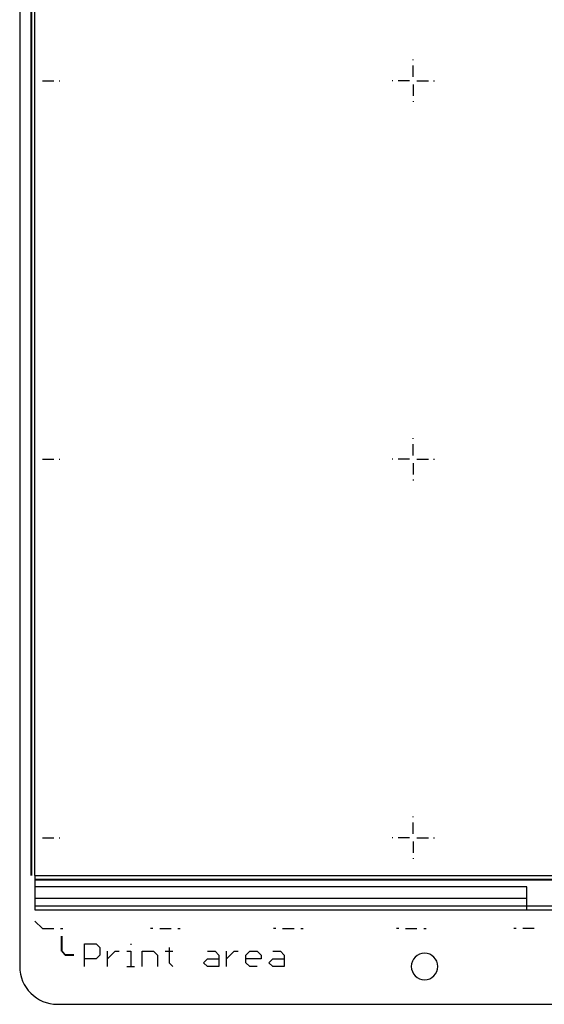
# Model space of a CAD drawing. Units: millimetres. Extents: x -2 to 252, y -17 to 243.
# Drawn here: x -2 to 67, y -17 to 113 of the extents above; entities that cross this region are included whole.
import ezdxf

# ---------------------------------------------------------------- set-up
doc = ezdxf.new("R2010")
doc.units = ezdxf.units.MM
doc.header["$MEASUREMENT"] = 0
for name, color, linetype, lineweight, true_color in [('grid-cross', 178, 'Continuous', 25, 0x000000), ('Obrys', 178, 'Continuous', 40, 0x000000), ('Obrys plechu', 1, 'Continuous', 25, 0xff0000), ('Print area', 96, 'Continuous', 25, 0x008000), ('PrugeMMU', 216, 'Continuous', 25, 0x800080), ('Purge area', 30, 'Continuous', 25, 0xff7f00), ('Text', 178, 'Continuous', 25, 0x000000)]:
    doc.layers.add(name, color=color, linetype=linetype, lineweight=lineweight, true_color=true_color)

msp = doc.modelspace()

# ---------------------------------------------------------------- linework, layer by layer
at = {"layer": 'grid-cross'}
for p, q in [((50, 107.7), (50, 107.8)), ((50, 105.5), (50, 107)), ((1, 105), (2.5, 105)), ((3.2, 105), (3.3, 105)), ((47.3, 105), (47.2, 105)), ((49.5, 105), (48, 105)), ((50, 104.5), (50, 103)), ((50.5, 105), (52, 105)), ((52.7, 105), (52.8, 105)), ((50, 102.3), (50, 102.2)), ((50, 57.7), (50, 57.8)), ((50, 55.5), (50, 57)), ((1, 55), (2.5, 55)), ((3.2, 55), (3.3, 55)), ((47.3, 55), (47.2, 55)), ((49.5, 55), (48, 55)), ((50.5, 55), (52, 55)), ((52.7, 55), (52.8, 55)), ((50, 54.5), (50, 53)), ((50, 52.3), (50, 52.2)), ((50, 7.7), (50, 7.8)), ((50, 5.5), (50, 7)), ((1, 5), (2.5, 5)), ((3.2, 5), (3.3, 5)), ((47.3, 5), (47.2, 5)), ((49.5, 5), (48, 5)), ((50, 4.5), (50, 3)), ((50.5, 5), (52, 5)), ((52.7, 5), (52.8, 5)), ((50, 2.3), (50, 2.2))]:
    msp.add_line(p, q, dxfattribs=at)
at = {"layer": 'Obrys'}
for p, q in [((-0.5, 210), (-0.5, 0)), ((0, -0.5), (250, -0.5)), ((3.55, -10), (3.55, -8)), ((5.15, -10.5), (4.06, -10.5))]:
    msp.add_line(p, q, dxfattribs=at)
at = {"layer": 'Obrys', "lineweight": 25}
for p, q in [((0, -6), (1, -7)), ((1, -7), (2.5, -7)), ((3.4, -7), (3.7, -7)), ((15.6, -7), (15.3, -7)), ((16.5, -7), (18, -7)), ((17.1, -7), (17.4, -7)), ((18.9, -7), (19.2, -7)), ((31.85, -7), (31.55, -7)), ((32.75, -7), (34.25, -7)), ((35.15, -7), (35.45, -7)), ((48.1, -7), (47.8, -7)), ((49, -7), (50.5, -7)), ((49.6, -7), (49.9, -7)), ((51.4, -7), (51.7, -7)), ((63.6, -7), (63.3, -7)), ((66, -7), (64.5, -7))]:
    msp.add_line(p, q, dxfattribs=at)
at = {"layer": 'Obrys', "flags": 128}
msp.add_lwpolyline([(3.55, -10), (4.06, -10.5)], dxfattribs=at)
at = {"layer": 'Obrys plechu', "lineweight": 25}
for p, q in [((-2, 219), (-2, -12)), ((3, -17), (247, -17))]:
    msp.add_line(p, q, dxfattribs=at)
for points in [[(51.5, -10.25), (50.53, -10.25), (49.75, -11.03), (49.75, -12)], [(53.25, -12), (53.25, -11.03), (52.47, -10.25), (51.5, -10.25)], [(-2, -12), (-2, -14.76), (0.24, -17), (3, -17)], [(49.75, -12), (49.75, -12.97), (50.53, -13.75), (51.5, -13.75)], [(51.5, -13.75), (52.47, -13.75), (53.25, -12.97), (53.25, -12)]]:
    msp.add_open_spline(points, degree=3, dxfattribs=at)
at = {"layer": 'Print area'}
for p, q in [((0, 0), (0, 210)), ((0, 0), (250, 0)), ((0, 0), (0, -4)), ((0, -4), (250, -4))]:
    msp.add_line(p, q, dxfattribs=at)
at = {"layer": 'PrugeMMU'}
for p, q in [((250, -0.5), (0, -0.5)), ((0, -0.5), (0, -4.5)), ((0, -4.5), (250, -4.5))]:
    msp.add_line(p, q, dxfattribs=at)
at = {"layer": 'Purge area'}
for p, q in [((65, -1.5), (0, -1.5)), ((0, -1.5), (0, -4.5)), ((65, -3), (65, -1.5)), ((0, -3), (65, -3)), ((65, -4.5), (65, -3)), ((0, -4.5), (65, -4.5))]:
    msp.add_line(p, q, dxfattribs=at)
at = {"layer": 'Text', "flags": 128}
for points in [[(6.58, -8.99), (8.09, -8.99)], [(6.58, -12.01), (6.58, -8.99)], [(8.09, -8.99), (8.6, -9.49)], [(12.67, -8.99), (12.67, -9.13)], [(8.6, -9.49), (8.6, -10.5)], [(9.62, -11), (10.63, -10)], [(9.62, -12.01), (9.62, -10)], [(10.63, -10), (11.14, -10)], [(12.16, -10), (12.67, -10)], [(12.67, -10), (12.67, -12.01)], [(14.19, -12.01), (14.19, -10)], [(15.7, -10), (16.21, -10.5)], [(17.24, -10), (18.24, -10)], [(17.74, -9.49), (17.74, -11.51)], [(22.81, -10), (23.82, -10)], [(23.82, -10), (24.33, -10.5)], [(25.35, -11), (26.36, -10)], [(25.35, -12.01), (25.35, -10)], [(26.36, -10), (26.87, -10)], [(8.09, -11), (6.58, -11)], [(8.6, -10.5), (8.09, -11)], [(16.21, -10.5), (16.21, -12.01)], [(17.74, -11.51), (18.24, -12.01)], [(22.31, -11.51), (22.81, -11)], [(22.81, -12.01), (22.31, -11.51)], [(22.81, -11), (24.33, -11)], [(24.33, -10.5), (24.33, -12.01)], [(28.4, -12.01), (27.89, -11.51)], [(12.16, -12.01), (13.17, -12.01)], [(29.4, -12.01), (28.4, -12.01)]]:
    msp.add_lwpolyline(points, dxfattribs=at)
at = {"layer": 'Text'}
for points in [[(14.19, -10), (15.7, -10)], [(27.89, -10.5), (28.4, -10)], [(28.4, -10), (29.4, -10)], [(29.4, -10), (29.91, -10.5)], [(31.44, -10), (32.45, -10)], [(32.45, -10), (32.95, -10.5)], [(27.89, -11.51), (27.89, -10.5)], [(29.91, -11), (27.89, -11)], [(29.91, -10.5), (29.91, -11)], [(30.94, -11.51), (31.44, -11)], [(31.44, -12.01), (30.94, -11.51)], [(31.44, -11), (32.95, -11)], [(32.95, -10.5), (32.95, -12.01)], [(24.33, -12.01), (22.81, -12.01)], [(32.95, -12.01), (31.44, -12.01)]]:
    msp.add_lwpolyline(points, dxfattribs=at)

doc.saveas('drawing.dxf')
